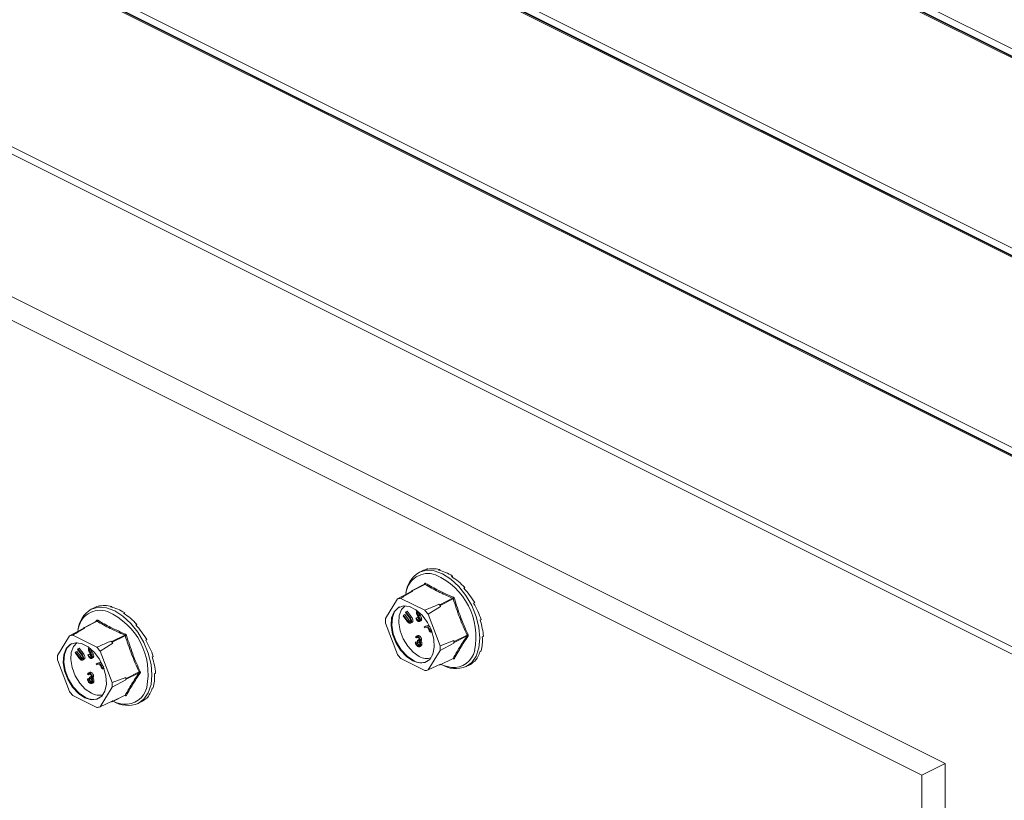
# Model space of a CAD drawing. Units: millimetres. Extents: x -1236 to 26, y -522 to 1261.
# Drawn here: x -751 to -580, y 690 to 826 of the extents above; entities that cross this region are included whole.
import ezdxf

# ---------------------------------------------------------------- set-up
doc = ezdxf.new("R2010")
doc.units = ezdxf.units.MM
doc.header["$MEASUREMENT"] = 0
doc.layers.get('0').update_dxf_attribs({"linetype": 'CONTINUOUS', "lineweight": 15})

msp = doc.modelspace()

# ---------------------------------------------------------------- linework, layer by layer
at = {"color": 7, "linetype": 'Continuous', "lineweight": 9}
for p, q in [((-853.15, 958.07), (-357.11, 710.05)), ((-358.71, 709.25), (-854.74, 957.27)), ((-358.41, 709.31), (-854.32, 957.26)), ((-357.96, 709.21), (-853.45, 956.95)), ((-393.29, 691.97), (-889.32, 939.98)), ((-392.99, 692.02), (-888.9, 939.98)), ((-392.53, 691.92), (-888.03, 939.66)), ((-887.73, 940.78), (-391.69, 692.76)), ((-427.86, 674.68), (-923.9, 922.69)), ((-427.57, 674.73), (-923.48, 922.69)), ((-427.11, 674.63), (-922.61, 922.37)), ((-922.31, 923.49), (-426.27, 675.47)), ((-461.69, 657.34), (-957.18, 905.08)), ((-956.89, 906.2), (-460.85, 658.18)), ((-590.08, 696.78), (-840.32, 821.9)), ((-594.15, 694.75), (-844.39, 819.87)), ((-680.79, 730.17), (-681.33, 729.91)), ((-679.85, 730.52), (-680.04, 730.42)), ((-679.85, 730.52), (-679.83, 730.46)), ((-677.74, 730.4), (-677.93, 730.3)), ((-677.74, 730.4), (-677.72, 730.25)), ((-675.5, 729.28), (-675.69, 729.18)), ((-675.5, 729.28), (-675.53, 729.08)), ((-680.36, 727.84), (-682.61, 726.71)), ((-680.3, 727.83), (-682.54, 726.71)), ((-680.5, 727.77), (-680.37, 727.96)), ((-680.36, 727.84), (-680.37, 727.84)), ((-682.71, 726.58), (-685.07, 725.3)), ((-682.64, 726.69), (-682.71, 726.58)), ((-682.41, 726.64), (-682.54, 726.71)), ((-673.39, 727.29), (-673.58, 727.19)), ((-673.39, 727.29), (-673.5, 727.1)), ((-736.72, 724.12), (-736.91, 724.03)), ((-736.72, 724.12), (-736.7, 724.07)), ((-734.61, 724.01), (-734.81, 723.91)), ((-734.61, 724.01), (-734.59, 723.86)), ((-685.07, 725.3), (-687.16, 721.91)), ((-680.33, 723.33), (-684.51, 725.41)), ((-679.77, 722.65), (-677.58, 724.01)), ((-677.75, 724.31), (-677.88, 724.38)), ((-677.75, 724.31), (-675.5, 725.43)), ((-675.4, 725.31), (-677.65, 724.19)), ((-677.58, 724.01), (-677.65, 724.19)), ((-671.67, 724.66), (-671.86, 724.56)), ((-671.67, 724.66), (-671.86, 724.56)), ((-737.67, 723.78), (-738.2, 723.52)), ((-732.37, 722.89), (-732.56, 722.79)), ((-732.37, 722.89), (-732.4, 722.69)), ((-684.11, 722.38), (-684.03, 722.48)), ((-683.42, 721.48), (-684.11, 722.38)), ((-684.03, 722.48), (-683.8, 722.59)), ((-684.03, 722.48), (-683.35, 721.58)), ((-683.8, 722.59), (-683.12, 721.69)), ((-683.69, 722.94), (-683.61, 723.05)), ((-683, 722.05), (-683.69, 722.94)), ((-683.61, 723.05), (-683.38, 723.16)), ((-683.61, 723.05), (-682.93, 722.15)), ((-683.38, 723.16), (-682.7, 722.26)), ((-681.59, 723.21), (-681.7, 723.15)), ((-681.65, 722.87), (-681.44, 722.97)), ((-681.57, 722.61), (-681.34, 722.72)), ((-681.39, 722.35), (-681.17, 722.47)), ((-681.1, 722.69), (-681.21, 722.65)), ((-681.1, 722.69), (-681.03, 722.72)), ((-677.68, 717.18), (-679.77, 722.65)), ((-737.24, 721.44), (-739.49, 720.32)), ((-737.17, 721.44), (-739.41, 720.32)), ((-737.37, 721.38), (-737.25, 721.57)), ((-737.23, 721.45), (-737.24, 721.44)), ((-730.26, 720.89), (-730.45, 720.8)), ((-730.26, 720.89), (-730.37, 720.71)), ((-687.16, 721.12), (-685.07, 715.65)), ((-683.35, 721.58), (-683.12, 721.69)), ((-683.2, 721.39), (-682.97, 721.5)), ((-682.93, 722.15), (-682.7, 722.26)), ((-682.88, 721.29), (-682.8, 721.33)), ((-682.83, 721.09), (-682.55, 721.23)), ((-682.69, 721.2), (-682.46, 721.31)), ((-681.89, 721.99), (-681.67, 722.1)), ((-681.89, 721.99), (-681.78, 722.01)), ((-681.78, 722.01), (-681.55, 722.12)), ((-681.67, 722.1), (-681.55, 722.12)), ((-681.5, 721.59), (-681.27, 721.7)), ((-681.26, 721.38), (-680.98, 721.52)), ((-681.1, 721.66), (-680.87, 721.77)), ((-680.45, 720.44), (-679.55, 720.68)), ((-680.22, 720.56), (-679.58, 720.73)), ((-670.55, 721.72), (-670.74, 721.62)), ((-741.94, 718.91), (-744.03, 715.52)), ((-739.58, 720.19), (-741.94, 718.91)), ((-737.21, 716.94), (-741.38, 719.02)), ((-739.51, 720.3), (-739.58, 720.19)), ((-739.28, 720.25), (-739.41, 720.32)), ((-734.62, 717.92), (-732.38, 719.04)), ((-732.28, 718.92), (-734.52, 717.8)), ((-681.52, 718.96), (-681.81, 718.82)), ((-681.52, 718.82), (-681.29, 718.93)), ((-680.45, 720.44), (-680.22, 720.56)), ((-680.37, 720.27), (-680.45, 720.44)), ((-679.84, 720.41), (-680.37, 720.27)), ((-679.79, 720.28), (-679.84, 720.41)), ((-679.47, 720.51), (-679.73, 720.44)), ((-679.73, 720.44), (-679.61, 720.14)), ((-679.61, 720.14), (-679.38, 720.25)), ((-679.48, 720.51), (-679.38, 720.25)), ((-679.08, 719.61), (-679.16, 719.57)), ((-679.15, 719.57), (-679.09, 719.6)), ((-675.25, 717.91), (-673.01, 719.03)), ((-673.01, 718.89), (-675.25, 717.77)), ((-736.64, 716.26), (-734.45, 717.62)), ((-734.62, 717.92), (-734.76, 717.99)), ((-734.45, 717.62), (-734.52, 717.8)), ((-728.54, 718.27), (-728.74, 718.17)), ((-728.54, 718.27), (-728.73, 718.17)), ((-681.98, 717.78), (-681.75, 717.89)), ((-681.98, 717.78), (-681.86, 717.72)), ((-681.81, 718.53), (-681.93, 718.59)), ((-681.86, 717.72), (-681.63, 717.83)), ((-681.81, 718.53), (-681.58, 718.64)), ((-681.75, 717.89), (-681.63, 717.83)), ((-681.75, 717.44), (-681.52, 717.55)), ((-681.6, 718.15), (-681.37, 718.26)), ((-681.6, 717.97), (-681.6, 718.15)), ((-681.52, 717.23), (-681.3, 717.34)), ((-681.37, 718.26), (-681.25, 718.23)), ((-681.3, 717.34), (-681.2, 717.31)), ((-681.24, 717.93), (-681.02, 718.05)), ((-681.14, 717.7), (-680.91, 717.82)), ((-681.12, 718.18), (-680.9, 718.3)), ((-681.05, 717.36), (-680.83, 717.48)), ((-675.32, 718.09), (-677.68, 717.18)), ((-677.68, 716.38), (-675.32, 717.66)), ((-675.25, 717.91), (-675.32, 718.09)), ((-675.32, 717.66), (-675.25, 717.77)), ((-670.16, 718.82), (-670.35, 718.72)), ((-740.98, 715.99), (-740.91, 716.09)), ((-740.3, 715.09), (-740.98, 715.99)), ((-740.91, 716.09), (-740.68, 716.2)), ((-740.91, 716.09), (-740.22, 715.19)), ((-740.68, 716.2), (-740, 715.3)), ((-740.56, 716.55), (-740.48, 716.65)), ((-739.88, 715.66), (-740.56, 716.55)), ((-740.48, 716.65), (-740.26, 716.77)), ((-740.48, 716.65), (-739.8, 715.76)), ((-740.26, 716.77), (-739.57, 715.87)), ((-739.8, 715.76), (-739.57, 715.87)), ((-738.77, 715.6), (-738.54, 715.71)), ((-738.77, 715.6), (-738.65, 715.62)), ((-738.65, 715.62), (-738.42, 715.73)), ((-738.46, 716.82), (-738.58, 716.76)), ((-738.54, 715.71), (-738.42, 715.73)), ((-738.52, 716.48), (-738.32, 716.58)), ((-738.44, 716.22), (-738.21, 716.33)), ((-738.27, 715.96), (-738.04, 716.07)), ((-737.97, 716.3), (-738.09, 716.25)), ((-737.97, 716.3), (-737.9, 716.33)), ((-734.55, 710.79), (-736.64, 716.26)), ((-681.24, 717.02), (-680.96, 717.16)), ((-679.77, 713), (-677.68, 716.38)), ((-670.55, 716.31), (-670.74, 716.21)), ((-744.03, 714.73), (-741.94, 709.26)), ((-740.22, 715.19), (-740, 715.3)), ((-740.07, 715), (-739.84, 715.11)), ((-739.75, 714.9), (-739.68, 714.94)), ((-739.7, 714.7), (-739.42, 714.84)), ((-739.56, 714.81), (-739.34, 714.92)), ((-738.37, 715.2), (-738.15, 715.31)), ((-738.14, 714.99), (-737.85, 715.13)), ((-737.97, 715.27), (-737.74, 715.38)), ((-737.32, 714.05), (-736.43, 714.29)), ((-737.32, 714.05), (-737.09, 714.17)), ((-737.25, 713.88), (-737.32, 714.05)), ((-736.72, 714.02), (-737.25, 713.88)), ((-737.09, 714.17), (-736.45, 714.34)), ((-736.66, 713.89), (-736.72, 714.02)), ((-736.34, 714.12), (-736.6, 714.05)), ((-736.6, 714.05), (-736.48, 713.75)), ((-736.48, 713.75), (-736.26, 713.86)), ((-736.36, 714.11), (-736.26, 713.86)), ((-727.42, 715.33), (-727.61, 715.23)), ((-684.51, 714.97), (-680.33, 712.88)), ((-677.58, 713.99), (-679.77, 713)), ((-677.8, 713.89), (-677.75, 713.86)), ((-677.67, 713.86), (-675.43, 714.98)), ((-677.65, 713.88), (-675.4, 715)), ((-677.65, 713.88), (-677.58, 713.99)), ((-673.15, 713.56), (-672.62, 713.83)), ((-671.67, 714.49), (-671.86, 714.39)), ((-738.68, 712.14), (-738.8, 712.2)), ((-738.39, 712.57), (-738.68, 712.43)), ((-738.68, 712.14), (-738.45, 712.25)), ((-738.4, 712.42), (-738.17, 712.54)), ((-735.95, 713.22), (-736.03, 713.18)), ((-736.02, 713.18), (-735.96, 713.21)), ((-732.12, 711.52), (-729.88, 712.64)), ((-729.88, 712.5), (-732.12, 711.38)), ((-727.03, 712.43), (-727.22, 712.33)), ((-738.85, 711.39), (-738.63, 711.5)), ((-738.85, 711.39), (-738.73, 711.33)), ((-738.73, 711.33), (-738.5, 711.44)), ((-738.63, 711.5), (-738.5, 711.44)), ((-738.63, 711.04), (-738.4, 711.16)), ((-738.47, 711.75), (-738.24, 711.87)), ((-738.47, 711.58), (-738.47, 711.75)), ((-738.4, 710.84), (-738.17, 710.95)), ((-738.24, 711.87), (-738.12, 711.84)), ((-738.17, 710.95), (-738.07, 710.92)), ((-738.12, 711.54), (-737.89, 711.66)), ((-738.12, 710.63), (-737.83, 710.77)), ((-738.01, 711.31), (-737.78, 711.42)), ((-738, 711.79), (-737.77, 711.91)), ((-737.93, 710.97), (-737.7, 711.09)), ((-732.19, 711.69), (-734.55, 710.79)), ((-734.55, 709.99), (-732.19, 711.27)), ((-732.12, 711.52), (-732.19, 711.69)), ((-732.19, 711.27), (-732.12, 711.38)), ((-736.64, 706.61), (-734.55, 709.99)), ((-727.42, 709.91), (-727.61, 709.82)), ((-741.38, 708.58), (-737.21, 706.49)), ((-734.45, 707.6), (-736.64, 706.61)), ((-734.68, 707.5), (-734.62, 707.47)), ((-734.55, 707.47), (-732.3, 708.59)), ((-734.52, 707.49), (-732.28, 708.61)), ((-734.52, 707.49), (-734.45, 707.6)), ((-730.03, 707.17), (-729.5, 707.44)), ((-728.54, 708.1), (-728.74, 708)), ((-594.15, 694.75), (-590.08, 696.78)), ((-590.08, 696.78), (-590.08, 520.41)), ((-594.15, 694.75), (-594.15, 518.38))]:
    msp.add_line(p, q, dxfattribs=at)
at = {"color": 7, "linetype": 'Continuous', "lineweight": 9, "flags": 128}
for points in [[(-681.33, 729.91), (-681.27, 729.94), (-680.04, 730.27), (-678.68, 730.17), (-677.24, 729.65), (-675.8, 728.73), (-674.44, 727.46), (-673.21, 725.91), (-672.19, 724.14), (-671.42, 722.26), (-670.94, 720.35), (-670.78, 718.51), (-670.94, 716.83), (-671.42, 715.39), (-672.19, 714.28), (-673.15, 713.56)], [(-682.42, 714.55), (-681.31, 714.2), (-680.3, 714.29), (-679.48, 714.81), (-678.92, 715.72), (-678.68, 716.93), (-678.76, 718.34), (-679.17, 719.82), (-679.87, 721.24), (-680.79, 722.47), (-681.86, 723.41), (-682.98, 723.97), (-684.05, 724.1), (-684.97, 723.79), (-685.67, 723.07), (-686.08, 722), (-686.16, 720.68), (-685.91, 719.21), (-685.35, 717.75), (-684.53, 716.41), (-683.53, 715.31), (-682.42, 714.55)], [(-683.75, 724.11), (-684.38, 723.45), (-684.76, 722.43), (-684.84, 721.17), (-684.61, 719.78), (-684.07, 718.38), (-683.29, 717.11), (-682.33, 716.06), (-681.28, 715.34)], [(-738.2, 723.52), (-738.14, 723.55), (-736.92, 723.88), (-735.55, 723.78), (-734.11, 723.26), (-732.68, 722.34), (-731.31, 721.07), (-730.08, 719.52), (-729.06, 717.75), (-728.29, 715.87), (-727.81, 713.96), (-727.65, 712.12), (-727.81, 710.44), (-728.29, 709), (-729.06, 707.89), (-730.03, 707.17)], [(-682.3, 714.61), (-683.41, 715.36), (-684.42, 716.46), (-685.24, 717.81), (-685.8, 719.27), (-686.05, 720.73), (-685.96, 722.06), (-685.56, 723.13), (-684.86, 723.85), (-684.68, 723.95)], [(-739.29, 708.16), (-738.19, 707.81), (-737.18, 707.9), (-736.36, 708.42), (-735.8, 709.33), (-735.55, 710.54), (-735.63, 711.95), (-736.04, 713.43), (-736.74, 714.85), (-737.66, 716.08), (-738.73, 717.02), (-739.85, 717.58), (-740.92, 717.71), (-741.85, 717.4), (-742.54, 716.68), (-742.95, 715.61), (-743.04, 714.28), (-742.79, 712.82), (-742.23, 711.36), (-741.41, 710.01), (-740.4, 708.92), (-739.29, 708.16)], [(-739.18, 708.22), (-740.28, 708.97), (-741.29, 710.07), (-742.11, 711.41), (-742.67, 712.88), (-742.92, 714.34), (-742.84, 715.67), (-742.43, 716.74), (-741.73, 717.46), (-741.55, 717.56)], [(-740.63, 717.72), (-741.25, 717.06), (-741.64, 716.04), (-741.72, 714.78), (-741.48, 713.39), (-740.95, 711.99), (-740.17, 710.72), (-739.21, 709.67), (-738.15, 708.95)]]:
    msp.add_lwpolyline(points, dxfattribs=at)
at = {"color": 7, "linetype": 'Continuous', "lineweight": 9}
for centre, radius, start, end in [((-678.82, 725.8), 4.81, 121.4172, 174.7022), ((-679.74, 725.83), 3.89, 71.0734, 173.8397), ((-683.23, 718.72), 11.78, 348.3726, 66.2421), ((-680.46, 727.89), 0.11, 332.5089, 38.4564), ((-680.39, 728.03), 0.221, 296.2092, 352.4773), ((-682, 723.94), 2.73, 98.4628, 104.939), ((-682.58, 726.65), 0.0711, 56.6564, 146.7454), ((-684.25, 722.74), 2.69, 95.5457, 107.8561), ((-685.32, 717.91), 9.86, 38.2645, 41.0141), ((-677.86, 724.12), 0.222, 19.2548, 60.0237), ((-675.65, 725.63), 0.249, 305.668, 354.6782), ((-674.77, 723.58), 1.85, 103.6589, 110.1562), ((-735.69, 719.41), 4.81, 121.4172, 174.7022), ((-736.61, 719.44), 3.89, 71.0734, 173.8397), ((-740.1, 712.33), 11.78, 348.3726, 66.2421), ((-687.51, 716.81), 9.69, 37.0237, 42.2548), ((-737.33, 721.5), 0.11, 332.5089, 38.4564), ((-737.27, 721.64), 0.221, 296.2092, 352.4773), ((-680.05, 721.52), 7.12, 176.7867, 183.2133), ((-741.12, 716.35), 2.69, 95.5457, 107.8561), ((-738.88, 717.55), 2.73, 98.4628, 104.939), ((-739.45, 720.26), 0.0711, 56.6564, 146.7454), ((-732.52, 719.24), 0.249, 305.668, 354.6782), ((-731.64, 717.19), 1.85, 103.6589, 110.1562), ((-672.6, 718.37), 0.777, 106.46, 121.9367), ((-672.95, 718.71), 0.186, 42.4507, 106.7907), ((-742.19, 711.52), 9.86, 38.2645, 41.0141), ((-734.73, 717.73), 0.222, 19.2548, 60.0237), ((-684.79, 716.78), 7.12, 356.7867, 3.2133), ((-682.56, 717.87), 7.24, 358.311, 1.689), ((-675.4, 717.84), 0.165, 334.9951, 25.0049), ((-736.92, 715.12), 7.12, 176.7867, 183.2133), ((-744.38, 710.42), 9.69, 37.0237, 42.2548), ((-677.33, 721.48), 9.69, 217.0237, 222.2548), ((-675.35, 717.16), 3.76, 264.3861, 347.417), ((-680.98, 716.78), 2.54, 238.5004, 294.2319), ((-680, 717.47), 2.49, 239.0033, 287.575), ((-677.71, 713.92), 0.0711, 236.6564, 326.7454), ((-675.03, 718.89), 5.51, 243.5781, 262.8039), ((-674.94, 717.99), 4.77, 237.7763, 291.9884), ((-675.49, 714.92), 0.0877, 3.1945, 43.9366), ((-675.33, 714.84), 0.179, 44.9329, 114.0767), ((-729.47, 711.98), 0.777, 106.46, 121.9367), ((-729.83, 712.32), 0.186, 42.4507, 106.7907), ((-680.59, 715.55), 2.69, 275.5457, 287.8561), ((-741.66, 710.39), 7.12, 356.7867, 3.2133), ((-739.43, 711.48), 7.24, 358.311, 1.689), ((-732.27, 711.45), 0.165, 334.9951, 25.0049), ((-734.21, 715.09), 9.69, 217.0237, 222.2548), ((-736.87, 711.08), 2.49, 239.0033, 287.575), ((-732.23, 710.77), 3.76, 264.3861, 347.417), ((-737.85, 710.39), 2.54, 238.5004, 294.2319), ((-734.58, 707.53), 0.0711, 236.6564, 326.7454), ((-731.81, 711.6), 4.77, 237.7763, 291.9884), ((-731.9, 712.49), 5.51, 243.5781, 262.8039), ((-732.36, 708.53), 0.0877, 3.1945, 43.9366), ((-732.2, 708.45), 0.179, 44.9329, 114.0767), ((-737.47, 709.16), 2.69, 275.5457, 287.8561)]:
    msp.add_arc(centre, radius, start, end, dxfattribs=at)
for centre, major_axis, ratio, start_param, end_param in [((-676.62, 722.05), (-4.25, 8.09), 0.680486, 6.108001, 6.269121), ((-676.62, 722.05), (-4.59, 7.91), 0.671334, 5.731673, 6.080738), ((-676.62, 722.05), (-4.83, 7.78), 0.654386, 5.363837, 5.712903), ((-676.62, 722.05), (-4.96, 7.71), 0.632469, 5.006481, 5.355547), ((-676.62, 722.05), (-4.98, 7.7), 0.608655, 4.658735, 5.007801), ((-733.49, 715.66), (-4.25, 8.09), 0.680486, 6.108001, 6.269121), ((-733.49, 715.66), (-4.59, 7.91), 0.671334, 5.731673, 6.080738), ((-676.62, 722.05), (-4.89, 7.75), 0.585774, 4.318365, 4.667431), ((-733.49, 715.66), (-4.83, 7.78), 0.654386, 5.363837, 5.712903), ((-733.49, 715.66), (-4.96, 7.71), 0.632469, 5.006481, 5.355547), ((-733.49, 715.66), (-4.98, 7.7), 0.608655, 4.658735, 5.007801), ((-676.62, 722.05), (-4.73, 7.84), 0.566231, 3.982958, 4.332023), ((-733.49, 715.66), (-4.89, 7.75), 0.585774, 4.318365, 4.667431), ((-676.62, 722.05), (-4.5, 7.96), 0.551948, 3.650503, 3.999569), ((-676.62, 722.05), (-4.24, 8.1), 0.544295, 3.319542, 3.668608), ((-733.49, 715.66), (-4.73, 7.84), 0.566231, 3.982958, 4.332023), ((-676.62, 722.05), (-3.96, 8.24), 0.544007, 3.150167, 3.338112), ((-733.49, 715.66), (-4.5, 7.96), 0.551948, 3.650503, 3.999569), ((-733.49, 715.66), (-4.24, 8.1), 0.544295, 3.319542, 3.668608), ((-733.49, 715.66), (-3.96, 8.24), 0.544007, 3.150167, 3.338112)]:
    msp.add_ellipse(centre, major_axis=major_axis, ratio=ratio, start_param=start_param, end_param=end_param, dxfattribs=at)
for points, knots in [([(-680.18, 728), (-680.18, 728), (-680.21, 728.02), (-680.26, 728.03), (-680.32, 728.01), (-680.36, 727.98), (-680.37, 727.96)], [0, 0, 0, 0, 0.045893, 0.363246, 0.681582, 1, 1, 1, 1]), ([(-680.36, 727.84), (-680.35, 727.84), (-680.33, 727.85), (-680.31, 727.84), (-680.3, 727.83), (-680.3, 727.83)], [0, 0, 0, 0, 0.443462, 0.929363, 1, 1, 1, 1]), ([(-675.5, 725.43), (-676.36, 725.8), (-678.06, 726.55), (-679.55, 727.4), (-680.3, 727.83)], [0, 0, 0, 0, 0.499632, 1, 1, 1, 1]), ([(-680.18, 728), (-679.43, 727.57), (-678.41, 726.99), (-676.79, 726.21), (-675.94, 725.84), (-675.4, 725.61)], [0, 0, 0, 0, 0.500313, 0.686307, 1, 1, 1, 1]), ([(-684.51, 725.41), (-684.34, 725.51), (-683.64, 725.92), (-682.94, 726.33), (-682.41, 726.64)], [0, 0, 0, 0, 0.239135, 1, 1, 1, 1]), ([(-677.88, 724.38), (-678.5, 724.11), (-679.32, 723.76), (-680.14, 723.41), (-680.33, 723.33)], [0, 0, 0, 0, 0.760865, 1, 1, 1, 1]), ([(-675.5, 725.43), (-675.49, 725.43), (-675.46, 725.41), (-675.43, 725.37), (-675.41, 725.34), (-675.41, 725.32), (-675.4, 725.31)], [0, 0, 0, 0, 0.318949, 0.636317, 0.95384, 1, 1, 1, 1]), ([(-675.2, 725.37), (-675.21, 725.38), (-675.22, 725.42), (-675.25, 725.49), (-675.32, 725.57), (-675.37, 725.6), (-675.4, 725.61)], [0, 0, 0, 0, 0.045893, 0.363246, 0.681582, 1, 1, 1, 1]), ([(-675.2, 725.37), (-674.86, 724.3), (-674.39, 722.84), (-673.56, 720.76), (-673.1, 719.75), (-672.82, 719.12)], [0, 0, 0, 0, 0.499944, 0.686096, 1, 1, 1, 1]), ([(-681.79, 722.94), (-681.78, 722.99), (-681.77, 723.1), (-681.7, 723.14), (-681.67, 723.16)], [0, 0, 0, 0, 0.531366, 1, 1, 1, 1]), ([(-681.72, 722.65), (-681.74, 722.7), (-681.78, 722.8), (-681.79, 722.89), (-681.79, 722.94)], [0, 0, 0, 0, 0.559704, 1, 1, 1, 1]), ([(-681.51, 722.31), (-681.56, 722.37), (-681.63, 722.48), (-681.69, 722.59), (-681.72, 722.65)], [0, 0, 0, 0, 0.560402, 1, 1, 1, 1]), ([(-681.46, 722.98), (-681.48, 722.99), (-681.54, 723.01), (-681.6, 722.99), (-681.64, 722.94), (-681.64, 722.89), (-681.65, 722.87)], [0, 0, 0, 0, 0.28009, 0.559622, 0.779709, 1, 1, 1, 1]), ([(-681.65, 722.87), (-681.64, 722.82), (-681.63, 722.73), (-681.59, 722.65), (-681.57, 722.61)], [0, 0, 0, 0, 0.557486, 1, 1, 1, 1]), ([(-681.57, 722.61), (-681.53, 722.56), (-681.48, 722.47), (-681.42, 722.39), (-681.39, 722.35)], [0, 0, 0, 0, 0.559927, 1, 1, 1, 1]), ([(-681.29, 721.92), (-681.32, 722), (-681.39, 722.13), (-681.48, 722.25), (-681.51, 722.31)], [0, 0, 0, 0, 0.559506, 1, 1, 1, 1]), ([(-681.21, 722.65), (-681.23, 722.69), (-681.27, 722.77), (-681.33, 722.86), (-681.39, 722.94), (-681.43, 722.96), (-681.46, 722.98)], [0, 0, 0, 0, 0.340466, 0.560544, 0.780269, 1, 1, 1, 1]), ([(-681.42, 722.98), (-681.41, 722.93), (-681.4, 722.84), (-681.36, 722.76), (-681.34, 722.72)], [0, 0, 0, 0, 0.557486, 1, 1, 1, 1]), ([(-681.39, 722.35), (-681.34, 722.28), (-681.26, 722.16), (-681.17, 721.98), (-681.11, 721.82), (-681.1, 721.71), (-681.1, 721.66)], [0, 0, 0, 0, 0.340476, 0.560655, 0.780556, 1, 1, 1, 1]), ([(-681.34, 722.72), (-681.31, 722.67), (-681.25, 722.59), (-681.19, 722.5), (-681.17, 722.47)], [0, 0, 0, 0, 0.559927, 1, 1, 1, 1]), ([(-681.17, 722.47), (-681.12, 722.39), (-681.04, 722.27), (-680.94, 722.09), (-680.88, 721.93), (-680.87, 721.83), (-680.87, 721.77)], [0, 0, 0, 0, 0.340476, 0.560655, 0.780556, 1, 1, 1, 1]), ([(-737.05, 721.61), (-737.05, 721.61), (-737.08, 721.62), (-737.13, 721.64), (-737.2, 721.62), (-737.23, 721.59), (-737.25, 721.57)], [0, 0, 0, 0, 0.045893, 0.363246, 0.681582, 1, 1, 1, 1]), ([(-737.24, 721.44), (-737.23, 721.45), (-737.21, 721.46), (-737.18, 721.45), (-737.17, 721.44), (-737.17, 721.44)], [0, 0, 0, 0, 0.443462, 0.929363, 1, 1, 1, 1]), ([(-732.38, 719.04), (-733.23, 719.41), (-734.94, 720.16), (-736.43, 721.01), (-737.17, 721.44)], [0, 0, 0, 0, 0.499632, 1, 1, 1, 1]), ([(-737.05, 721.61), (-736.31, 721.18), (-735.29, 720.6), (-733.66, 719.82), (-732.81, 719.45), (-732.27, 719.22)], [0, 0, 0, 0, 0.500313, 0.686307, 1, 1, 1, 1]), ([(-683.17, 721.19), (-683.22, 721.24), (-683.31, 721.33), (-683.39, 721.43), (-683.42, 721.48)], [0, 0, 0, 0, 0.559508, 1, 1, 1, 1]), ([(-683.35, 721.58), (-683.32, 721.54), (-683.27, 721.48), (-683.22, 721.41), (-683.2, 721.39)], [0, 0, 0, 0, 0.560097, 1, 1, 1, 1]), ([(-683.2, 721.39), (-683.16, 721.35), (-683.08, 721.27), (-682.99, 721.26), (-682.95, 721.25)], [0, 0, 0, 0, 0.50116, 1, 1, 1, 1]), ([(-682.69, 721.2), (-682.72, 721.16), (-682.79, 721.09), (-682.92, 721.07), (-683.05, 721.09), (-683.13, 721.15), (-683.17, 721.19)], [0, 0, 0, 0, 0.280263, 0.559966, 0.780031, 1, 1, 1, 1]), ([(-683.12, 721.69), (-683.09, 721.66), (-683.04, 721.59), (-682.99, 721.53), (-682.97, 721.5)], [0, 0, 0, 0, 0.560097, 1, 1, 1, 1]), ([(-682.83, 721.81), (-682.86, 721.85), (-682.92, 721.94), (-682.98, 722.01), (-683, 722.05)], [0, 0, 0, 0, 0.559631, 1, 1, 1, 1]), ([(-682.97, 721.5), (-682.93, 721.46), (-682.87, 721.39), (-682.81, 721.39), (-682.79, 721.38)], [0, 0, 0, 0, 0.673799, 1, 1, 1, 1]), ([(-682.93, 722.15), (-682.86, 722.06), (-682.74, 721.9), (-682.62, 721.61), (-682.61, 721.35), (-682.66, 721.25), (-682.69, 721.2)], [0, 0, 0, 0, 0.281611, 0.559815, 0.779843, 1, 1, 1, 1]), ([(-682.8, 721.33), (-682.79, 721.37), (-682.75, 721.43), (-682.75, 721.56), (-682.78, 721.69), (-682.81, 721.77), (-682.83, 721.81)], [0, 0, 0, 0, 0.279684, 0.559337, 0.779571, 1, 1, 1, 1]), ([(-682.7, 722.26), (-682.64, 722.18), (-682.51, 722.01), (-682.39, 721.72), (-682.38, 721.47), (-682.44, 721.36), (-682.46, 721.31)], [0, 0, 0, 0, 0.281611, 0.559815, 0.779843, 1, 1, 1, 1]), ([(-682.46, 721.31), (-682.49, 721.27), (-682.52, 721.23), (-682.57, 721.22), (-682.57, 721.22)], [0, 0, 0, 0, 0.949162, 1, 1, 1, 1]), ([(-681.49, 721.42), (-681.54, 721.45), (-681.64, 721.52), (-681.79, 721.72), (-681.85, 721.88), (-681.89, 721.99)], [0, 0, 0, 0, 0.279938, 0.559774, 1, 1, 1, 1]), ([(-681.78, 722.01), (-681.74, 721.92), (-681.69, 721.79), (-681.58, 721.64), (-681.53, 721.61), (-681.5, 721.59)], [0, 0, 0, 0, 0.559532, 0.779916, 1, 1, 1, 1]), ([(-681.55, 722.12), (-681.51, 722.03), (-681.46, 721.9), (-681.36, 721.76), (-681.3, 721.72), (-681.27, 721.7)], [0, 0, 0, 0, 0.559532, 0.779916, 1, 1, 1, 1]), ([(-681.5, 721.59), (-681.46, 721.57), (-681.39, 721.55), (-681.31, 721.57), (-681.26, 721.64), (-681.25, 721.7), (-681.24, 721.73)], [0, 0, 0, 0, 0.279948, 0.559642, 0.77981, 1, 1, 1, 1]), ([(-681.1, 721.66), (-681.11, 721.6), (-681.12, 721.47), (-681.23, 721.39), (-681.36, 721.36), (-681.45, 721.4), (-681.49, 721.42)], [0, 0, 0, 0, 0.27916, 0.559062, 0.77947, 1, 1, 1, 1]), ([(-681.24, 721.73), (-681.25, 721.77), (-681.25, 721.83), (-681.28, 721.89), (-681.29, 721.92)], [0, 0, 0, 0, 0.559272, 1, 1, 1, 1]), ([(-680.87, 721.77), (-680.88, 721.71), (-680.89, 721.59), (-680.97, 721.54), (-681.01, 721.51)], [0, 0, 0, 0, 0.521519, 1, 1, 1, 1]), ([(-741.38, 719.02), (-741.21, 719.12), (-740.51, 719.53), (-739.81, 719.94), (-739.28, 720.25)], [0, 0, 0, 0, 0.239135, 1, 1, 1, 1]), ([(-732.38, 719.04), (-732.36, 719.03), (-732.33, 719.02), (-732.3, 718.98), (-732.28, 718.94), (-732.28, 718.92), (-732.28, 718.92)], [0, 0, 0, 0, 0.318949, 0.636317, 0.95384, 1, 1, 1, 1]), ([(-732.08, 718.98), (-732.08, 718.99), (-732.09, 719.03), (-732.13, 719.1), (-732.19, 719.18), (-732.25, 719.21), (-732.27, 719.22)], [0, 0, 0, 0, 0.045893, 0.363246, 0.681582, 1, 1, 1, 1]), ([(-732.08, 718.98), (-731.73, 717.91), (-731.26, 716.45), (-730.43, 714.37), (-729.98, 713.36), (-729.69, 712.72)], [0, 0, 0, 0, 0.499944, 0.686096, 1, 1, 1, 1]), ([(-681.55, 718.95), (-681.54, 718.95), (-681.51, 718.98), (-681.42, 718.98), (-681.34, 718.95), (-681.29, 718.93)], [0, 0, 0, 0, 0.066384, 0.532994, 1, 1, 1, 1]), ([(-681.29, 718.93), (-681.24, 718.89), (-681.13, 718.83), (-681, 718.65), (-680.91, 718.46), (-680.9, 718.35), (-680.9, 718.3)], [0, 0, 0, 0, 0.280085, 0.559868, 0.780099, 1, 1, 1, 1]), ([(-679.59, 719.84), (-679.63, 719.92), (-679.7, 720.07), (-679.76, 720.22), (-679.79, 720.28)], [0, 0, 0, 0, 0.5597, 1, 1, 1, 1]), ([(-679.61, 720.14), (-679.57, 720.03), (-679.51, 719.9), (-679.4, 719.79), (-679.32, 719.75), (-679.27, 719.75), (-679.23, 719.75)], [0, 0, 0, 0, 0.499091, 0.624837, 0.750556, 1, 1, 1, 1]), ([(-679.16, 719.57), (-679.2, 719.56), (-679.28, 719.55), (-679.4, 719.61), (-679.51, 719.72), (-679.56, 719.8), (-679.59, 719.84)], [0, 0, 0, 0, 0.280107, 0.559307, 0.77948, 1, 1, 1, 1]), ([(-679.38, 720.25), (-679.34, 720.15), (-679.29, 720.02), (-679.18, 719.91), (-679.15, 719.89), (-679.13, 719.89)], [0, 0, 0, 0, 0.697422, 0.873137, 1, 1, 1, 1]), ([(-673.01, 719.03), (-673, 719.01), (-672.99, 718.98), (-672.99, 718.93), (-673, 718.91), (-673.01, 718.89), (-673.01, 718.89)], [0, 0, 0, 0, 0.318949, 0.636317, 0.95384, 1, 1, 1, 1]), ([(-672.82, 718.84), (-672.81, 718.84), (-672.8, 718.87), (-672.78, 718.92), (-672.78, 719.02), (-672.8, 719.08), (-672.82, 719.12)], [0, 0, 0, 0, 0.045893, 0.363246, 0.681582, 1, 1, 1, 1]), ([(-734.76, 717.99), (-735.38, 717.72), (-736.19, 717.37), (-737.01, 717.02), (-737.21, 716.94)], [0, 0, 0, 0, 0.760865, 1, 1, 1, 1]), ([(-681.53, 717.06), (-681.59, 717.1), (-681.71, 717.17), (-681.86, 717.38), (-681.95, 717.59), (-681.97, 717.72), (-681.98, 717.78)], [0, 0, 0, 0, 0.279886, 0.558979, 0.779263, 1, 1, 1, 1]), ([(-681.93, 718.59), (-681.91, 718.65), (-681.88, 718.76), (-681.78, 718.85), (-681.65, 718.87), (-681.57, 718.83), (-681.52, 718.82)], [0, 0, 0, 0, 0.280288, 0.55968, 0.779747, 1, 1, 1, 1]), ([(-681.86, 717.72), (-681.85, 717.66), (-681.82, 717.57), (-681.77, 717.48), (-681.75, 717.44)], [0, 0, 0, 0, 0.560694, 1, 1, 1, 1]), ([(-681.52, 718.64), (-681.56, 718.66), (-681.63, 718.69), (-681.74, 718.66), (-681.78, 718.58), (-681.81, 718.53)], [0, 0, 0, 0, 0.280636, 0.560364, 1, 1, 1, 1]), ([(-681.75, 717.44), (-681.71, 717.39), (-681.64, 717.3), (-681.56, 717.25), (-681.52, 717.23)], [0, 0, 0, 0, 0.558748, 1, 1, 1, 1]), ([(-681.63, 717.83), (-681.62, 717.78), (-681.6, 717.68), (-681.55, 717.59), (-681.52, 717.55)], [0, 0, 0, 0, 0.560694, 1, 1, 1, 1]), ([(-681.6, 718.15), (-681.52, 718.12), (-681.4, 718.07), (-681.29, 718.11), (-681.25, 718.18), (-681.25, 718.22), (-681.25, 718.24)], [0, 0, 0, 0, 0.499418, 0.749016, 0.874544, 1, 1, 1, 1]), ([(-681.18, 717.41), (-681.18, 717.44), (-681.18, 717.5), (-681.22, 717.63), (-681.35, 717.84), (-681.5, 717.92), (-681.6, 717.97)], [0, 0, 0, 0, 0.125587, 0.251191, 0.500605, 1, 1, 1, 1]), ([(-681.05, 717.36), (-681.06, 717.29), (-681.08, 717.13), (-681.21, 717.02), (-681.37, 717), (-681.47, 717.04), (-681.53, 717.06)], [0, 0, 0, 0, 0.279304, 0.558838, 0.779277, 1, 1, 1, 1]), ([(-681.52, 718.82), (-681.47, 718.78), (-681.36, 718.71), (-681.22, 718.54), (-681.14, 718.35), (-681.13, 718.24), (-681.12, 718.18)], [0, 0, 0, 0, 0.280085, 0.559868, 0.780099, 1, 1, 1, 1]), ([(-681.25, 718.24), (-681.25, 718.29), (-681.27, 718.39), (-681.37, 718.55), (-681.46, 718.61), (-681.52, 718.64)], [0, 0, 0, 0, 0.278859, 0.560074, 1, 1, 1, 1]), ([(-681.52, 717.55), (-681.49, 717.5), (-681.41, 717.41), (-681.33, 717.36), (-681.3, 717.34)], [0, 0, 0, 0, 0.558748, 1, 1, 1, 1]), ([(-681.52, 717.23), (-681.48, 717.21), (-681.38, 717.17), (-681.27, 717.2), (-681.19, 717.28), (-681.18, 717.37), (-681.18, 717.41)], [0, 0, 0, 0, 0.280599, 0.560151, 0.780303, 1, 1, 1, 1]), ([(-681.28, 717.92), (-681.25, 717.88), (-681.19, 717.82), (-681.15, 717.74), (-681.14, 717.7)], [0, 0, 0, 0, 0.559795, 1, 1, 1, 1]), ([(-681.12, 718.18), (-681.13, 718.14), (-681.13, 718.07), (-681.17, 717.98), (-681.22, 717.95), (-681.25, 717.94)], [0, 0, 0, 0, 0.329321, 0.658378, 1, 1, 1, 1]), ([(-681.14, 717.7), (-681.11, 717.64), (-681.06, 717.52), (-681.06, 717.41), (-681.05, 717.36)], [0, 0, 0, 0, 0.559419, 1, 1, 1, 1]), ([(-681.06, 718.03), (-681.02, 718), (-680.97, 717.93), (-680.93, 717.85), (-680.91, 717.82)], [0, 0, 0, 0, 0.559795, 1, 1, 1, 1]), ([(-680.9, 718.3), (-680.9, 718.26), (-680.9, 718.18), (-680.94, 718.09), (-680.99, 718.07), (-681.02, 718.06)], [0, 0, 0, 0, 0.329321, 0.658378, 1, 1, 1, 1]), ([(-680.83, 717.48), (-680.84, 717.4), (-680.85, 717.25), (-680.95, 717.18), (-680.99, 717.15)], [0, 0, 0, 0, 0.524155, 1, 1, 1, 1]), ([(-680.91, 717.82), (-680.88, 717.75), (-680.83, 717.64), (-680.83, 717.53), (-680.83, 717.48)], [0, 0, 0, 0, 0.559419, 1, 1, 1, 1]), ([(-672.82, 718.84), (-673.27, 718.17), (-673.89, 717.25), (-674.65, 715.97), (-674.99, 715.35), (-675.2, 714.97)], [0, 0, 0, 0, 0.499944, 0.686096, 1, 1, 1, 1]), ([(-739.71, 715.41), (-739.74, 715.46), (-739.79, 715.55), (-739.85, 715.62), (-739.88, 715.66)], [0, 0, 0, 0, 0.559631, 1, 1, 1, 1]), ([(-739.8, 715.76), (-739.74, 715.67), (-739.61, 715.5), (-739.49, 715.22), (-739.48, 714.96), (-739.54, 714.86), (-739.56, 714.81)], [0, 0, 0, 0, 0.281611, 0.559815, 0.779843, 1, 1, 1, 1]), ([(-739.57, 715.87), (-739.51, 715.79), (-739.38, 715.62), (-739.26, 715.33), (-739.25, 715.08), (-739.31, 714.97), (-739.34, 714.92)], [0, 0, 0, 0, 0.281611, 0.559815, 0.779843, 1, 1, 1, 1]), ([(-738.36, 715.03), (-738.41, 715.06), (-738.51, 715.13), (-738.66, 715.33), (-738.73, 715.49), (-738.77, 715.6)], [0, 0, 0, 0, 0.279938, 0.559774, 1, 1, 1, 1]), ([(-738.66, 716.54), (-738.65, 716.6), (-738.64, 716.71), (-738.58, 716.75), (-738.55, 716.77)], [0, 0, 0, 0, 0.531366, 1, 1, 1, 1]), ([(-738.59, 716.25), (-738.62, 716.31), (-738.66, 716.41), (-738.66, 716.5), (-738.66, 716.54)], [0, 0, 0, 0, 0.559704, 1, 1, 1, 1]), ([(-738.65, 715.62), (-738.61, 715.52), (-738.56, 715.39), (-738.46, 715.25), (-738.4, 715.22), (-738.37, 715.2)], [0, 0, 0, 0, 0.559532, 0.779916, 1, 1, 1, 1]), ([(-738.39, 715.92), (-738.43, 715.98), (-738.5, 716.09), (-738.57, 716.2), (-738.59, 716.25)], [0, 0, 0, 0, 0.560402, 1, 1, 1, 1]), ([(-738.33, 716.59), (-738.36, 716.6), (-738.41, 716.62), (-738.47, 716.6), (-738.51, 716.55), (-738.52, 716.5), (-738.52, 716.48)], [0, 0, 0, 0, 0.28009, 0.559622, 0.779709, 1, 1, 1, 1]), ([(-738.52, 716.48), (-738.52, 716.43), (-738.51, 716.34), (-738.46, 716.26), (-738.44, 716.22)], [0, 0, 0, 0, 0.557486, 1, 1, 1, 1]), ([(-738.44, 716.22), (-738.41, 716.17), (-738.35, 716.08), (-738.29, 716), (-738.27, 715.96)], [0, 0, 0, 0, 0.559927, 1, 1, 1, 1]), ([(-738.42, 715.73), (-738.39, 715.64), (-738.34, 715.51), (-738.23, 715.37), (-738.17, 715.33), (-738.15, 715.31)], [0, 0, 0, 0, 0.559532, 0.779916, 1, 1, 1, 1]), ([(-738.16, 715.53), (-738.2, 715.61), (-738.27, 715.74), (-738.35, 715.86), (-738.39, 715.92)], [0, 0, 0, 0, 0.559506, 1, 1, 1, 1]), ([(-738.09, 716.25), (-738.11, 716.3), (-738.14, 716.37), (-738.2, 716.47), (-738.26, 716.54), (-738.31, 716.57), (-738.33, 716.59)], [0, 0, 0, 0, 0.340466, 0.560544, 0.780269, 1, 1, 1, 1]), ([(-738.29, 716.59), (-738.29, 716.54), (-738.28, 716.45), (-738.23, 716.37), (-738.21, 716.33)], [0, 0, 0, 0, 0.557486, 1, 1, 1, 1]), ([(-738.27, 715.96), (-738.22, 715.89), (-738.14, 715.77), (-738.04, 715.59), (-737.98, 715.42), (-737.97, 715.32), (-737.97, 715.27)], [0, 0, 0, 0, 0.340476, 0.560655, 0.780556, 1, 1, 1, 1]), ([(-738.21, 716.33), (-738.18, 716.28), (-738.12, 716.2), (-738.07, 716.11), (-738.04, 716.07)], [0, 0, 0, 0, 0.559927, 1, 1, 1, 1]), ([(-738.12, 715.34), (-738.12, 715.38), (-738.12, 715.44), (-738.15, 715.5), (-738.16, 715.53)], [0, 0, 0, 0, 0.559272, 1, 1, 1, 1]), ([(-738.04, 716.07), (-737.99, 716), (-737.91, 715.88), (-737.81, 715.7), (-737.75, 715.54), (-737.75, 715.43), (-737.74, 715.38)], [0, 0, 0, 0, 0.340476, 0.560655, 0.780556, 1, 1, 1, 1]), ([(-740.05, 714.79), (-740.1, 714.85), (-740.18, 714.94), (-740.26, 715.04), (-740.3, 715.09)], [0, 0, 0, 0, 0.559508, 1, 1, 1, 1]), ([(-740.22, 715.19), (-740.19, 715.15), (-740.14, 715.09), (-740.09, 715.02), (-740.07, 715)], [0, 0, 0, 0, 0.560097, 1, 1, 1, 1]), ([(-740.07, 715), (-740.03, 714.95), (-739.95, 714.87), (-739.87, 714.87), (-739.83, 714.86)], [0, 0, 0, 0, 0.50116, 1, 1, 1, 1]), ([(-739.56, 714.81), (-739.6, 714.77), (-739.66, 714.7), (-739.79, 714.67), (-739.92, 714.7), (-740.01, 714.76), (-740.05, 714.79)], [0, 0, 0, 0, 0.280263, 0.559966, 0.780031, 1, 1, 1, 1]), ([(-740, 715.3), (-739.97, 715.27), (-739.92, 715.2), (-739.86, 715.14), (-739.84, 715.11)], [0, 0, 0, 0, 0.560097, 1, 1, 1, 1]), ([(-739.84, 715.11), (-739.8, 715.07), (-739.74, 715), (-739.68, 714.99), (-739.66, 714.99)], [0, 0, 0, 0, 0.673799, 1, 1, 1, 1]), ([(-739.68, 714.94), (-739.66, 714.98), (-739.62, 715.04), (-739.62, 715.17), (-739.65, 715.3), (-739.69, 715.38), (-739.71, 715.41)], [0, 0, 0, 0, 0.279684, 0.559337, 0.779571, 1, 1, 1, 1]), ([(-739.34, 714.92), (-739.37, 714.88), (-739.4, 714.84), (-739.45, 714.83), (-739.45, 714.83)], [0, 0, 0, 0, 0.949162, 1, 1, 1, 1]), ([(-738.37, 715.2), (-738.34, 715.18), (-738.27, 715.16), (-738.18, 715.18), (-738.13, 715.25), (-738.12, 715.31), (-738.12, 715.34)], [0, 0, 0, 0, 0.279948, 0.559642, 0.77981, 1, 1, 1, 1]), ([(-737.97, 715.27), (-737.98, 715.21), (-738, 715.08), (-738.11, 714.99), (-738.23, 714.97), (-738.32, 715.01), (-738.36, 715.03)], [0, 0, 0, 0, 0.27916, 0.559062, 0.77947, 1, 1, 1, 1]), ([(-737.74, 715.38), (-737.75, 715.32), (-737.77, 715.2), (-737.85, 715.15), (-737.88, 715.12)], [0, 0, 0, 0, 0.521519, 1, 1, 1, 1]), ([(-736.46, 713.45), (-736.5, 713.53), (-736.58, 713.68), (-736.64, 713.83), (-736.66, 713.89)], [0, 0, 0, 0, 0.5597, 1, 1, 1, 1]), ([(-736.26, 713.86), (-736.21, 713.76), (-736.16, 713.63), (-736.05, 713.52), (-736.02, 713.5), (-736.01, 713.49)], [0, 0, 0, 0, 0.697422, 0.873137, 1, 1, 1, 1]), ([(-675.4, 715), (-675.41, 714.99), (-675.41, 714.98), (-675.43, 714.98), (-675.43, 714.98)], [0, 0, 0, 0, 0.920419, 1, 1, 1, 1]), ([(-675.43, 714.98), (-675.42, 714.98), (-675.41, 714.98), (-675.41, 714.99), (-675.41, 714.99)], [0, 0, 0, 0, 0.9647, 1, 1, 1, 1]), ([(-675.4, 714.93), (-675.4, 714.92), (-675.37, 714.91), (-675.31, 714.9), (-675.24, 714.92), (-675.22, 714.95), (-675.2, 714.97)], [0, 0, 0, 0, 0.045893, 0.363246, 0.681582, 1, 1, 1, 1]), ([(-738.8, 712.2), (-738.79, 712.26), (-738.75, 712.37), (-738.65, 712.46), (-738.52, 712.48), (-738.44, 712.44), (-738.4, 712.42)], [0, 0, 0, 0, 0.280288, 0.55968, 0.779747, 1, 1, 1, 1]), ([(-738.39, 712.25), (-738.43, 712.27), (-738.5, 712.3), (-738.61, 712.27), (-738.65, 712.19), (-738.68, 712.14)], [0, 0, 0, 0, 0.280636, 0.560364, 1, 1, 1, 1]), ([(-738.42, 712.55), (-738.42, 712.56), (-738.39, 712.59), (-738.29, 712.59), (-738.21, 712.55), (-738.17, 712.54)], [0, 0, 0, 0, 0.066384, 0.532994, 1, 1, 1, 1]), ([(-738.4, 712.42), (-738.34, 712.39), (-738.23, 712.32), (-738.1, 712.15), (-738.01, 711.96), (-738, 711.85), (-738, 711.79)], [0, 0, 0, 0, 0.280085, 0.559868, 0.780099, 1, 1, 1, 1]), ([(-738.12, 711.85), (-738.13, 711.9), (-738.14, 712), (-738.24, 712.16), (-738.34, 712.22), (-738.39, 712.25)], [0, 0, 0, 0, 0.278859, 0.560074, 1, 1, 1, 1]), ([(-738.17, 712.54), (-738.11, 712.5), (-738, 712.43), (-737.87, 712.26), (-737.79, 712.07), (-737.78, 711.96), (-737.77, 711.91)], [0, 0, 0, 0, 0.280085, 0.559868, 0.780099, 1, 1, 1, 1]), ([(-736.48, 713.75), (-736.44, 713.64), (-736.39, 713.51), (-736.28, 713.4), (-736.2, 713.35), (-736.14, 713.36), (-736.11, 713.36)], [0, 0, 0, 0, 0.499091, 0.624837, 0.750556, 1, 1, 1, 1]), ([(-736.03, 713.18), (-736.07, 713.17), (-736.15, 713.16), (-736.28, 713.22), (-736.38, 713.33), (-736.44, 713.41), (-736.46, 713.45)], [0, 0, 0, 0, 0.280107, 0.559307, 0.77948, 1, 1, 1, 1]), ([(-729.69, 712.45), (-730.14, 711.78), (-730.76, 710.86), (-731.53, 709.58), (-731.87, 708.96), (-732.08, 708.58)], [0, 0, 0, 0, 0.499944, 0.686096, 1, 1, 1, 1]), ([(-729.88, 712.64), (-729.87, 712.62), (-729.86, 712.59), (-729.86, 712.54), (-729.87, 712.51), (-729.88, 712.5), (-729.88, 712.5)], [0, 0, 0, 0, 0.318949, 0.636317, 0.95384, 1, 1, 1, 1]), ([(-729.69, 712.45), (-729.69, 712.45), (-729.67, 712.47), (-729.65, 712.53), (-729.65, 712.63), (-729.68, 712.69), (-729.69, 712.72)], [0, 0, 0, 0, 0.045893, 0.363246, 0.681582, 1, 1, 1, 1]), ([(-738.4, 710.67), (-738.46, 710.71), (-738.59, 710.78), (-738.73, 710.99), (-738.82, 711.2), (-738.84, 711.33), (-738.85, 711.39)], [0, 0, 0, 0, 0.279886, 0.558979, 0.779263, 1, 1, 1, 1]), ([(-738.73, 711.33), (-738.72, 711.27), (-738.7, 711.18), (-738.65, 711.08), (-738.63, 711.04)], [0, 0, 0, 0, 0.560694, 1, 1, 1, 1]), ([(-738.63, 711.04), (-738.59, 710.99), (-738.52, 710.91), (-738.43, 710.86), (-738.4, 710.84)], [0, 0, 0, 0, 0.558748, 1, 1, 1, 1]), ([(-738.5, 711.44), (-738.49, 711.39), (-738.47, 711.29), (-738.42, 711.2), (-738.4, 711.16)], [0, 0, 0, 0, 0.560694, 1, 1, 1, 1]), ([(-738.47, 711.75), (-738.39, 711.72), (-738.28, 711.68), (-738.16, 711.72), (-738.13, 711.79), (-738.12, 711.83), (-738.12, 711.85)], [0, 0, 0, 0, 0.499418, 0.749016, 0.874544, 1, 1, 1, 1]), ([(-738.05, 711.02), (-738.05, 711.05), (-738.06, 711.11), (-738.1, 711.24), (-738.23, 711.44), (-738.37, 711.53), (-738.47, 711.58)], [0, 0, 0, 0, 0.125587, 0.251191, 0.500605, 1, 1, 1, 1]), ([(-738.4, 711.16), (-738.36, 711.11), (-738.29, 711.02), (-738.21, 710.97), (-738.17, 710.95)], [0, 0, 0, 0, 0.558748, 1, 1, 1, 1]), ([(-738.4, 710.84), (-738.35, 710.82), (-738.26, 710.78), (-738.14, 710.81), (-738.06, 710.89), (-738.05, 710.98), (-738.05, 711.02)], [0, 0, 0, 0, 0.280599, 0.560151, 0.780303, 1, 1, 1, 1]), ([(-737.93, 710.97), (-737.94, 710.9), (-737.96, 710.74), (-738.08, 710.62), (-738.24, 710.61), (-738.35, 710.65), (-738.4, 710.67)], [0, 0, 0, 0, 0.279304, 0.558838, 0.779277, 1, 1, 1, 1]), ([(-738.16, 711.53), (-738.12, 711.49), (-738.07, 711.43), (-738.03, 711.35), (-738.01, 711.31)], [0, 0, 0, 0, 0.559795, 1, 1, 1, 1]), ([(-738, 711.79), (-738, 711.75), (-738, 711.68), (-738.04, 711.59), (-738.09, 711.56), (-738.12, 711.55)], [0, 0, 0, 0, 0.329321, 0.658378, 1, 1, 1, 1]), ([(-738.01, 711.31), (-737.98, 711.25), (-737.94, 711.13), (-737.93, 711.02), (-737.93, 710.97)], [0, 0, 0, 0, 0.559419, 1, 1, 1, 1]), ([(-737.93, 711.64), (-737.9, 711.6), (-737.84, 711.54), (-737.8, 711.46), (-737.78, 711.42)], [0, 0, 0, 0, 0.559795, 1, 1, 1, 1]), ([(-737.77, 711.91), (-737.77, 711.87), (-737.78, 711.79), (-737.82, 711.7), (-737.87, 711.68), (-737.89, 711.66)], [0, 0, 0, 0, 0.329321, 0.658378, 1, 1, 1, 1]), ([(-737.7, 711.09), (-737.71, 711.01), (-737.73, 710.86), (-737.82, 710.79), (-737.86, 710.76)], [0, 0, 0, 0, 0.524155, 1, 1, 1, 1]), ([(-737.78, 711.42), (-737.75, 711.36), (-737.71, 711.25), (-737.7, 711.13), (-737.7, 711.09)], [0, 0, 0, 0, 0.559419, 1, 1, 1, 1]), ([(-732.28, 708.61), (-732.28, 708.6), (-732.29, 708.59), (-732.3, 708.59), (-732.3, 708.59)], [0, 0, 0, 0, 0.920419, 1, 1, 1, 1]), ([(-732.3, 708.59), (-732.29, 708.59), (-732.28, 708.59), (-732.29, 708.59), (-732.29, 708.59)], [0, 0, 0, 0, 0.9647, 1, 1, 1, 1]), ([(-732.27, 708.54), (-732.27, 708.53), (-732.24, 708.52), (-732.18, 708.51), (-732.12, 708.52), (-732.09, 708.56), (-732.08, 708.58)], [0, 0, 0, 0, 0.045893, 0.363246, 0.681582, 1, 1, 1, 1])]:
    msp.add_open_spline(points, degree=3, knots=knots, dxfattribs=at)
for points in [[(-673.01, 719.03), (-673.46, 720.05), (-674.37, 722.09), (-675.06, 724.24), (-675.4, 725.31)], [(-729.88, 712.64), (-730.33, 713.66), (-731.24, 715.7), (-731.93, 717.85), (-732.28, 718.92)], [(-675.4, 715), (-675.06, 715.62), (-674.37, 716.87), (-673.46, 718.22), (-673.01, 718.89)], [(-732.28, 708.61), (-731.93, 709.23), (-731.24, 710.48), (-730.33, 711.82), (-729.88, 712.5)]]:
    msp.add_open_spline(points, degree=3, dxfattribs=at)

doc.saveas('drawing.dxf')
